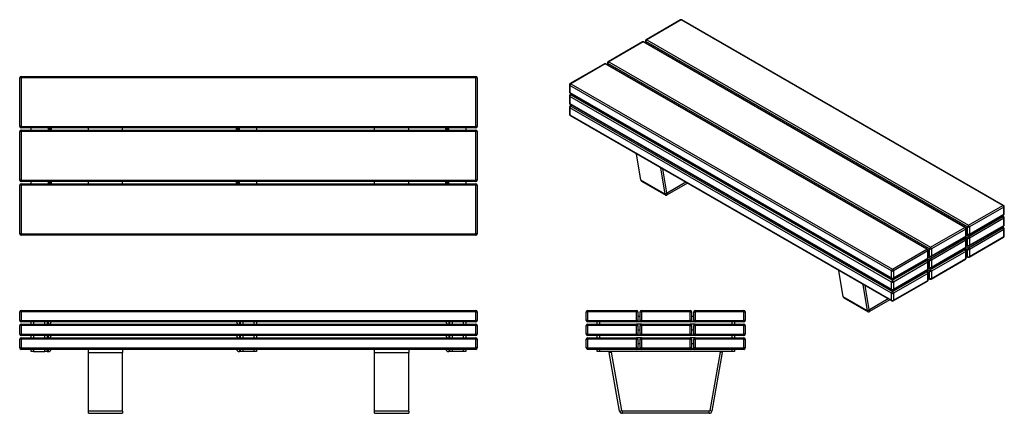
# Model space of a CAD drawing. Units: millimetres. Extents: x 68 to 4371, y 67 to 1790.
import ezdxf

# ---------------------------------------------------------------- set-up
doc = ezdxf.new("R2010")
doc.units = ezdxf.units.MM

# ---------------------------------------------------------------- blocks, each defined once
blk = doc.blocks.new('A$C15976')
at = {"color": 7, "linetype": 'Continuous', "lineweight": 25}
for p, q in [((-1994, 0), (-2000, 0)), ((-2000, -38), (-2000, 0)), ((-1994, 0), (-1994, 6)), ((-1994, 6), (-6, 6)), ((-1994, 0), (-1994, -38)), ((-6, 0), (-1994, 0)), ((-6, 0), (-6, 6)), ((-6, -38), (-6, 0)), ((-6, 0), (0, 0)), ((0, 0), (0, -38)), ((-2000, -38), (-1994, -38)), ((-1994, -44), (-1994, -38)), ((-1994, -38), (-6, -38)), ((-6, -44), (-6, -38)), ((0, -38), (-6, -38)), ((-1994, -60), (-2000, -60)), ((-2000, -98), (-2000, -60)), ((-6, -44), (-1994, -44)), ((-1994, -60), (-1994, -54)), ((-1994, -54), (-6, -54)), ((-6, -60), (-1994, -60)), ((-1994, -60), (-1994, -98)), ((-1950, -54), (-1950, -44)), ((-1940, -44), (-1940, -54)), ((-1890, -54), (-1890, -44)), ((-1880, -44), (-1880, -54)), ((-1875, -44), (-1875, -54)), ((-1040, -44), (-1040, -54)), ((-1035, -54), (-1035, -44)), ((-1025, -44), (-1025, -54)), ((-975, -54), (-975, -44)), ((-965, -44), (-965, -54)), ((-125, -44), (-125, -54)), ((-120, -54), (-120, -44)), ((-110, -44), (-110, -54)), ((-60, -54), (-60, -44)), ((-50, -44), (-50, -54)), ((-6, -60), (-6, -54)), ((-6, -60), (0, -60)), ((-6, -98), (-6, -60)), ((0, -60), (0, -98)), ((-2000, -98), (-1994, -98)), ((-1994, -120), (-2000, -120)), ((-2000, -158), (-2000, -120)), ((-1994, -104), (-1994, -98)), ((-1994, -98), (-6, -98)), ((-6, -104), (-1994, -104)), ((-1994, -120), (-1994, -114)), ((-1994, -114), (-6, -114)), ((-1994, -120), (-1994, -158)), ((-6, -120), (-1994, -120)), ((-1950, -114), (-1950, -104)), ((-1940, -104), (-1940, -114)), ((-1890, -114), (-1890, -104)), ((-1880, -104), (-1880, -114)), ((-1875, -104), (-1875, -114)), ((-1040, -104), (-1040, -114)), ((-1035, -114), (-1035, -104)), ((-1025, -104), (-1025, -114)), ((-975, -114), (-975, -104)), ((-965, -104), (-965, -114)), ((-125, -104), (-125, -114)), ((-120, -114), (-120, -104)), ((-110, -104), (-110, -114)), ((-60, -114), (-60, -104)), ((-50, -104), (-50, -114)), ((-6, -104), (-6, -98)), ((0, -98), (-6, -98)), ((-6, -120), (-6, -114)), ((-6, -158), (-6, -120)), ((-6, -120), (0, -120)), ((0, -120), (0, -158)), ((-2000, -158), (-1994, -158)), ((-1994, -158), (-6, -158)), ((-1994, -164), (-1994, -158)), ((-6, -164), (-1994, -164)), ((-1950, -174), (-1950, -164)), ((-1940, -164), (-1940, -174)), ((-1890, -174), (-1890, -164)), ((-1880, -164), (-1880, -174)), ((-1875, -164), (-1875, -174)), ((-1700, -178.1), (-1700, -164)), ((-1550, -164), (-1550, -178.1)), ((-1040, -164), (-1040, -174)), ((-1035, -174), (-1035, -164)), ((-1025, -164), (-1025, -174)), ((-975, -174), (-975, -164)), ((-965, -164), (-965, -174)), ((-450, -178.1), (-450, -164)), ((-300, -164), (-300, -178.1)), ((-125, -164), (-125, -174)), ((-120, -174), (-120, -164)), ((-110, -164), (-110, -174)), ((-60, -174), (-60, -164)), ((-50, -164), (-50, -174)), ((0, -158), (-6, -158)), ((-6, -164), (-6, -158)), ((-1940, -174), (-1950, -174)), ((-1940, -174), (-1890, -174)), ((-1880, -174), (-1890, -174)), ((-1880, -174), (-1875, -174)), ((-1700, -178.1), (-1550, -178.1)), ((-1700, -434.1), (-1700, -178.1)), ((-1550, -434.1), (-1550, -178.1)), ((-1035, -174), (-1040, -174)), ((-1025, -174), (-1035, -174)), ((-975, -174), (-1025, -174)), ((-965, -174), (-975, -174)), ((-450, -178.1), (-300, -178.1)), ((-450, -434.1), (-450, -178.1)), ((-300, -434.1), (-300, -178.1)), ((-120, -174), (-125, -174)), ((-110, -174), (-120, -174)), ((-60, -174), (-110, -174)), ((-50, -174), (-60, -174)), ((-1550, -434.1), (-1700, -434.1)), ((-1700, -444), (-1700, -434.1)), ((-1700, -444), (-1550, -444)), ((-1550, -434.1), (-1550, -444)), ((-300, -434.1), (-450, -434.1)), ((-450, -444), (-450, -434.1)), ((-450, -444), (-300, -444)), ((-300, -434.1), (-300, -444))]:
    blk.add_line(p, q, dxfattribs=at)
for centre, radius, start, end in [((-1994, 0), 6, 90, 180), ((-6, 0), 6, 0, 90), ((-1994, -38), 6, 180, 270), ((-6, -38), 6, 270, 0), ((-1994, -60), 6, 90, 180), ((-1875, -42), 12, 270, 350.4059), ((-1040, -42), 12, 189.5941, 270), ((-125, -42), 12, 189.5941, 270), ((-6, -60), 6, 0, 90), ((-1994, -98), 6, 180, 270), ((-1994, -120), 6, 90, 180), ((-1875, -102), 12, 270, 350.4059), ((-1040, -102), 12, 189.5941, 270), ((-125, -102), 12, 189.5941, 270), ((-6, -98), 6, 270, 0), ((-6, -120), 6, 0, 90), ((-1994, -158), 6, 180, 270), ((-1875, -162), 12, 270, 350.4059), ((-1040, -162), 12, 189.5941, 270), ((-125, -162), 12, 189.5941, 270), ((-6, -158), 6, 270, 0)]:
    blk.add_arc(centre, radius, start, end, dxfattribs=at)
blk = doc.blocks.new('A$C32374')
at = {"color": 7, "linetype": 'Continuous', "lineweight": 25}
for p, q in [((-1994, 683), (-1994, 689)), ((-1994, 689), (-6, 689)), ((-6, 683), (-6, 689)), ((-2000, 470), (-2000, 683)), ((-1994, 683), (-2000, 683)), ((-6, 683), (-1994, 683)), ((-1994, 683), (-1994, 470)), ((0, 683), (-6, 683)), ((-6, 470), (-6, 683)), ((0, 683), (0, 470)), ((-1994, 470), (-2000, 470)), ((-2000, 235), (-2000, 448)), ((-1994, 448), (-2000, 448)), ((-1994, 470), (-6, 470)), ((-1994, 464), (-1994, 470)), ((-6, 464), (-1994, 464)), ((-1994, 448), (-1994, 454)), ((-1994, 454), (-6, 454)), ((-1994, 448), (-1994, 235)), ((-6, 448), (-1994, 448)), ((-1950, 454), (-1950, 464)), ((-1875, 464), (-1875, 454)), ((-1873, 461), (-1873, 464)), ((-1863, 461), (-1873, 461)), ((-1873, 461), (-1873, 457)), ((-1873, 457), (-1863, 457)), ((-1873, 454), (-1873, 457)), ((-1863, 464), (-1863, 461)), ((-1863, 461), (-1863, 457)), ((-1863, 457), (-1863, 454)), ((-1700, 454), (-1700, 464)), ((-1550, 454), (-1550, 464)), ((-1052, 461), (-1052, 464)), ((-1052, 457), (-1052, 461)), ((-1042, 461), (-1052, 461)), ((-1052, 457), (-1042, 457)), ((-1052, 454), (-1052, 457)), ((-1042, 464), (-1042, 461)), ((-1042, 457), (-1042, 461)), ((-1042, 457), (-1042, 454)), ((-1040, 454), (-1040, 464)), ((-965, 464), (-965, 454)), ((-450, 454), (-450, 464)), ((-300, 454), (-300, 464)), ((-137, 461), (-137, 464)), ((-137, 457), (-137, 461)), ((-127, 461), (-137, 461)), ((-137, 457), (-127, 457)), ((-137, 454), (-137, 457)), ((-127, 464), (-127, 461)), ((-127, 457), (-127, 461)), ((-127, 457), (-127, 454)), ((-125, 454), (-125, 464)), ((-50, 464), (-50, 454)), ((0, 470), (-6, 470)), ((-6, 464), (-6, 470)), ((-6, 448), (-6, 454)), ((-6, 235), (-6, 448)), ((0, 448), (-6, 448)), ((0, 448), (0, 235)), ((-1994, 235), (-2000, 235)), ((-1994, 235), (-6, 235)), ((-1994, 229), (-1994, 235)), ((-6, 229), (-1994, 229)), ((-1994, 213), (-1994, 219)), ((-1994, 219), (-6, 219)), ((-1950, 219), (-1950, 229)), ((-1875, 229), (-1875, 219)), ((-1873, 226), (-1873, 229)), ((-1863, 226), (-1873, 226)), ((-1873, 226), (-1873, 222)), ((-1873, 222), (-1863, 222)), ((-1873, 219), (-1873, 222)), ((-1863, 229), (-1863, 226)), ((-1863, 226), (-1863, 222)), ((-1863, 222), (-1863, 219)), ((-1700, 219), (-1700, 229)), ((-1550, 219), (-1550, 229)), ((-1052, 226), (-1052, 229)), ((-1042, 226), (-1052, 226)), ((-1052, 222), (-1052, 226)), ((-1052, 222), (-1042, 222)), ((-1052, 219), (-1052, 222)), ((-1042, 229), (-1042, 226)), ((-1042, 222), (-1042, 226)), ((-1042, 222), (-1042, 219)), ((-1040, 219), (-1040, 229)), ((-965, 229), (-965, 219)), ((-450, 219), (-450, 229)), ((-300, 219), (-300, 229)), ((-137, 226), (-137, 229)), ((-127, 226), (-137, 226)), ((-137, 222), (-137, 226)), ((-137, 222), (-127, 222)), ((-137, 219), (-137, 222)), ((-127, 229), (-127, 226)), ((-127, 222), (-127, 226)), ((-127, 222), (-127, 219)), ((-125, 219), (-125, 229)), ((-50, 229), (-50, 219)), ((0, 235), (-6, 235)), ((-6, 229), (-6, 235)), ((-6, 213), (-6, 219)), ((-1994, 213), (-2000, 213)), ((-2000, 0), (-2000, 213)), ((-6, 213), (-1994, 213)), ((-1994, 213), (-1994, 0)), ((0, 213), (-6, 213)), ((-6, 0), (-6, 213)), ((0, 213), (0, 0)), ((-1994, 0), (-2000, 0)), ((-1994, 0), (-6, 0)), ((-1994, -6), (-1994, 0)), ((0, 0), (-6, 0)), ((-6, -6), (-6, 0)), ((-6, -6), (-1994, -6))]:
    blk.add_line(p, q, dxfattribs=at)
for centre, start, end in [((-1994, 683), 90, 180), ((-6, 683), 0, 90), ((-1994, 470), 180, 270), ((-1994, 448), 90, 180), ((-6, 470), 270, 0), ((-6, 448), 0, 90), ((-1994, 235), 180, 270), ((-1994, 213), 90, 180), ((-6, 235), 270, 0), ((-6, 213), 0, 90), ((-1994, 0), 180, 270), ((-6, 0), 270, 0)]:
    blk.add_arc(centre, 6, start, end, dxfattribs=at)
blk = doc.blocks.new('A$C332')
at = {"color": 7, "linetype": 'Continuous', "lineweight": 25}
for p, q in [((-695, -38), (-695, 0)), ((-695, 0), (-689, 0)), ((-689, 0), (-689, 6)), ((-689, 6), (-476, 6)), ((-476, 0), (-689, 0)), ((-689, 0), (-689, -38)), ((-476, 0), (-476, 6)), ((-476, -38), (-476, 0)), ((-476, 0), (-470, 0)), ((-470, 0), (-470, -38)), ((-460, -38), (-460, 0)), ((-460, 0), (-454, 0)), ((-454, 0), (-454, 6)), ((-454, 6), (-241, 6)), ((-241, 0), (-454, 0)), ((-454, 0), (-454, -38)), ((-241, 0), (-241, 6)), ((-241, 0), (-235, 0)), ((-241, -38), (-241, 0)), ((-235, 0), (-235, -38)), ((-225, -38), (-225, 0)), ((-225, 0), (-219, 0)), ((-219, 0), (-219, 6)), ((-219, 6), (-6, 6)), ((-219, 0), (-219, -38)), ((-6, 0), (-219, 0)), ((-6, 0), (-6, 6)), ((-6, -38), (-6, 0)), ((-6, 0), (0, 0)), ((0, 0), (0, -38)), ((-689, -38), (-695, -38)), ((-689, -38), (-476, -38)), ((-689, -44), (-689, -38)), ((-476, -44), (-476, -38)), ((-470, -38), (-476, -38)), ((-470, -42), (-470, -38)), ((-460, -42), (-470, -42)), ((-470, -42), (-470, -44)), ((-467, -19), (-463, -19)), ((-460, -38), (-460, -42)), ((-454, -38), (-460, -38)), ((-460, -44), (-460, -42)), ((-454, -38), (-241, -38)), ((-454, -44), (-454, -38)), ((-241, -44), (-241, -38)), ((-235, -38), (-241, -38)), ((-235, -42), (-235, -38)), ((-235, -42), (-235, -44)), ((-225, -42), (-235, -42)), ((-232, -19), (-228, -19)), ((-225, -38), (-225, -42)), ((-219, -38), (-225, -38)), ((-225, -44), (-225, -42)), ((-219, -38), (-6, -38)), ((-219, -44), (-219, -38)), ((0, -38), (-6, -38)), ((-6, -44), (-6, -38)), ((-695, -98), (-695, -60)), ((-695, -60), (-689, -60)), ((-476, -44), (-689, -44)), ((-689, -60), (-689, -54)), ((-689, -54), (-476, -54)), ((-476, -60), (-689, -60)), ((-689, -60), (-689, -98)), ((-647.5, -54), (-647.5, -44)), ((-637.5, -44), (-637.5, -54)), ((-454, -44), (-476, -44)), ((-454, -54), (-476, -54)), ((-476, -60), (-476, -54)), ((-476, -60), (-470, -60)), ((-476, -98), (-476, -60)), ((-470, -60), (-470, -98)), ((-467, -79), (-463, -79)), ((-460, -60), (-454, -60)), ((-460, -98), (-460, -60)), ((-241, -44), (-454, -44)), ((-454, -60), (-454, -54)), ((-454, -54), (-241, -54)), ((-241, -60), (-454, -60)), ((-454, -60), (-454, -98)), ((-219, -44), (-241, -44)), ((-219, -54), (-241, -54)), ((-241, -60), (-241, -54)), ((-241, -98), (-241, -60)), ((-241, -60), (-235, -60)), ((-235, -60), (-235, -98)), ((-232, -79), (-228, -79)), ((-225, -98), (-225, -60)), ((-225, -60), (-219, -60)), ((-6, -44), (-219, -44)), ((-219, -60), (-219, -54)), ((-219, -54), (-6, -54)), ((-219, -60), (-219, -98)), ((-6, -60), (-219, -60)), ((-57.5, -54), (-57.5, -44)), ((-47.5, -44), (-47.5, -54)), ((-6, -60), (-6, -54)), ((-6, -98), (-6, -60)), ((-6, -60), (0, -60)), ((0, -60), (0, -98)), ((-689, -98), (-695, -98)), ((-695, -120), (-689, -120)), ((-695, -158), (-695, -120)), ((-689, -104), (-689, -98)), ((-689, -98), (-476, -98)), ((-476, -104), (-689, -104)), ((-689, -120), (-689, -114)), ((-689, -114), (-476, -114)), ((-476, -120), (-689, -120)), ((-689, -120), (-689, -158)), ((-647.5, -114), (-647.5, -104)), ((-637.5, -104), (-637.5, -114)), ((-476, -104), (-476, -98)), ((-470, -98), (-476, -98)), ((-454, -104), (-476, -104)), ((-454, -114), (-476, -114)), ((-476, -120), (-476, -114)), ((-476, -120), (-470, -120)), ((-476, -158), (-476, -120)), ((-470, -102), (-470, -98)), ((-460, -102), (-470, -102)), ((-470, -102), (-470, -104)), ((-470, -120), (-470, -158)), ((-460, -98), (-460, -102)), ((-454, -98), (-460, -98)), ((-460, -104), (-460, -102)), ((-460, -120), (-454, -120)), ((-460, -158), (-460, -120)), ((-454, -98), (-241, -98)), ((-454, -104), (-454, -98)), ((-241, -104), (-454, -104)), ((-454, -120), (-454, -114)), ((-454, -114), (-241, -114)), ((-241, -120), (-454, -120)), ((-454, -120), (-454, -158)), ((-241, -104), (-241, -98)), ((-235, -98), (-241, -98)), ((-219, -104), (-241, -104)), ((-219, -114), (-241, -114)), ((-241, -120), (-241, -114)), ((-241, -120), (-235, -120)), ((-241, -158), (-241, -120)), ((-235, -102), (-235, -98)), ((-235, -102), (-235, -104)), ((-225, -102), (-235, -102)), ((-235, -120), (-235, -158)), ((-225, -98), (-225, -102)), ((-219, -98), (-225, -98)), ((-225, -104), (-225, -102)), ((-225, -158), (-225, -120)), ((-225, -120), (-219, -120)), ((-219, -104), (-219, -98)), ((-219, -98), (-6, -98)), ((-6, -104), (-219, -104)), ((-219, -120), (-219, -114)), ((-219, -114), (-6, -114)), ((-219, -120), (-219, -158)), ((-6, -120), (-219, -120)), ((-57.5, -114), (-57.5, -104)), ((-47.5, -104), (-47.5, -114)), ((-6, -104), (-6, -98)), ((0, -98), (-6, -98)), ((-6, -120), (-6, -114)), ((-6, -120), (0, -120)), ((-6, -158), (-6, -120)), ((0, -120), (0, -158)), ((-689, -158), (-695, -158)), ((-689, -164), (-689, -158)), ((-689, -158), (-476, -158)), ((-476, -164), (-689, -164)), ((-647.5, -174), (-647.5, -164)), ((-637.5, -164), (-637.5, -174)), ((-476, -164), (-476, -158)), ((-470, -158), (-476, -158)), ((-454, -164), (-476, -164)), ((-470, -162), (-470, -158)), ((-470, -162), (-470, -164)), ((-460, -162), (-470, -162)), ((-467, -139), (-463, -139)), ((-460, -158), (-460, -162)), ((-454, -158), (-460, -158)), ((-460, -164), (-460, -162)), ((-454, -158), (-241, -158)), ((-454, -164), (-454, -158)), ((-241, -164), (-454, -164)), ((-241, -164), (-241, -158)), ((-235, -158), (-241, -158)), ((-219, -164), (-241, -164)), ((-235, -162), (-235, -158)), ((-235, -162), (-235, -164)), ((-225, -162), (-235, -162)), ((-232, -139), (-228, -139)), ((-225, -158), (-225, -162)), ((-219, -158), (-225, -158)), ((-225, -164), (-225, -162)), ((-219, -164), (-219, -158)), ((-219, -158), (-6, -158)), ((-6, -164), (-219, -164)), ((-57.5, -174), (-57.5, -164)), ((-47.5, -164), (-47.5, -174)), ((-6, -164), (-6, -158)), ((0, -158), (-6, -158)), ((-637.5, -174), (-647.5, -174)), ((-57.5, -174), (-637.5, -174)), ((-594.4, -178.1), (-584.5, -176.3)), ((-549.2, -434.1), (-594.4, -178.1)), ((-539.4, -432.3), (-584.5, -176.3)), ((-110.5, -176.3), (-155.6, -432.3)), ((-100.6, -178.1), (-145.8, -434.1)), ((-100.6, -178.1), (-110.5, -176.3)), ((-47.5, -174), (-57.5, -174)), ((-549.2, -434.1), (-539.4, -432.3)), ((-537.4, -444), (-537.4, -434)), ((-157.6, -434), (-537.4, -434)), ((-157.6, -444), (-537.4, -444)), ((-157.6, -444), (-157.6, -434)), ((-145.8, -434.1), (-155.6, -432.3))]:
    blk.add_line(p, q, dxfattribs=at)
at = {"color": 7, "linetype": 'Continuous', "lineweight": 25, "flags": 128}
for points in [[(-594.4, -174), (-594.6, -176), (-594.4, -178.1)], [(-100.6, -178.1), (-100.4, -176), (-100.6, -174)]]:
    blk.add_lwpolyline(points, dxfattribs=at)
at = {"color": 7, "linetype": 'Continuous', "lineweight": 25}
for centre, radius, start, end in [((-689, 0), 6, 90, 180), ((-476, 0), 6, 0, 90), ((-454, 0), 6, 90, 180), ((-241, 0), 6, 0, 90), ((-219, 0), 6, 90, 180), ((-6, 0), 6, 0, 90), ((-689, -38), 6, 180, 270), ((-476, -38), 6, 270, 0), ((-467, -22), 3, 90, 180), ((-463, -22), 3, 0, 90), ((-454, -38), 6, 180, 270), ((-241, -38), 6, 270, 0), ((-232, -22), 3, 90, 180), ((-228, -22), 3, 0, 90), ((-219, -38), 6, 180, 270), ((-6, -38), 6, 270, 0), ((-689, -60), 6, 90, 180), ((-476, -60), 6, 0, 90), ((-467, -82), 3, 90, 180), ((-463, -82), 3, 0, 90), ((-454, -60), 6, 90, 180), ((-241, -60), 6, 0, 90), ((-232, -82), 3, 90, 180), ((-228, -82), 3, 0, 90), ((-219, -60), 6, 90, 180), ((-6, -60), 6, 0, 90), ((-689, -98), 6, 180, 270), ((-689, -120), 6, 90, 180), ((-476, -98), 6, 270, 0), ((-476, -120), 6, 0, 90), ((-454, -98), 6, 180, 270), ((-454, -120), 6, 90, 180), ((-241, -98), 6, 270, 0), ((-241, -120), 6, 0, 90), ((-219, -98), 6, 180, 270), ((-219, -120), 6, 90, 180), ((-6, -98), 6, 270, 0), ((-6, -120), 6, 0, 90), ((-689, -158), 6, 180, 270), ((-476, -158), 6, 270, 0), ((-467, -142), 3, 90, 180), ((-463, -142), 3, 0, 90), ((-454, -158), 6, 180, 270), ((-241, -158), 6, 270, 0), ((-232, -142), 3, 90, 180), ((-228, -142), 3, 0, 90), ((-219, -158), 6, 180, 270), ((-6, -158), 6, 270, 0), ((-582.6, -176), 2, 90, 190), ((-112.4, -176), 2, 350, 90), ((-537.4, -432), 12, 190, 270), ((-537.4, -432), 2, 190, 270), ((-157.6, -432), 2, 270, 350), ((-157.6, -432), 12, 270, 350)]:
    blk.add_arc(centre, radius, start, end, dxfattribs=at)
blk = doc.blocks.new('A$C993')
at = {"color": 7, "linetype": 'Continuous', "lineweight": 25}
for p, q in [((-825.1, 1276.2), (-975.7, 1189.2)), ((-822.1, 1275.9), (-972.7, 1188.9)), ((583.7, 464.4), (-822.1, 1275.9)), ((586.7, 464.7), (-819.1, 1276.2)), ((-991.2, 1180.2), (-1141.8, 1093.3)), ((-988.2, 1179.9), (-1138.8, 1093)), ((417.5, 368.4), (-988.2, 1179.9)), ((420.5, 368.7), (-985.2, 1180.2)), ((-978.7, 1184), (-978.7, 1176.5)), ((428.8, 370.1), (-976.9, 1181.6)), ((-972.7, 1188.9), (433.1, 377.4)), ((-1157.4, 1084.3), (-1308, 997.4)), ((-1154.4, 1084), (-1305, 997.1)), ((251.3, 272.5), (-1154.4, 1084)), ((254.3, 272.8), (-1151.4, 1084.3)), ((-1144.8, 1088.1), (-1144.8, 1080.5)), ((262.6, 274.1), (-1143.1, 1085.6)), ((-1138.8, 1093), (266.9, 281.5)), ((-1311, 992.2), (-1311, 961.1)), ((-1305, 997.1), (100.7, 185.6)), ((96.5, 178.2), (-1309.3, 989.7)), ((-1309.3, 989.7), (-1309.3, 958.7)), ((-1309.3, 958.7), (96.5, 147.2)), ((-1308, 955.9), (97.7, 144.4)), ((-1301.5, 952.2), (-1308, 948.4)), ((-1305, 948.1), (100.7, 136.6)), ((-1311, 943.2), (-1311, 912.1)), ((96.5, 129.2), (-1309.3, 940.7)), ((-1309.3, 940.7), (-1309.3, 909.7)), ((-1309.3, 909.7), (96.5, 98.2)), ((-1308, 907), (97.7, 95.4)), ((-1311, 894.2), (-1311, 863.2)), ((96.5, 80.2), (-1309.3, 891.7)), ((-1309.3, 891.7), (-1309.3, 860.7)), ((-1309.3, 860.7), (96.5, 49.2)), ((-1301.5, 903.2), (-1308, 899.4)), ((-1305, 899.1), (100.7, 87.6)), ((-1308, 858), (97.7, 46.5)), ((-998.3, 574.8), (-1017.7, 690.3)), ((-892.2, 513.5), (-911.6, 629.1)), ((-885.3, 519), (-902.9, 624.1)), ((-892.2, 513.5), (-998.3, 574.8)), ((-995.9, 570.9), (-889.9, 509.7)), ((-801.9, 565.8), (-883.9, 518.4)), ((-794.8, 561.7), (-883.9, 510.3)), ((-892.2, 513.5), (-885.3, 519)), ((-883.9, 510.3), (-883.9, 518.4)), ((433.1, 377.4), (583.7, 464.4)), ((587.9, 457), (437.3, 370.1)), ((587.9, 426), (587.9, 457)), ((589.7, 428.4), (589.7, 459.5)), ((433.1, 328.4), (583.7, 415.4)), ((436.1, 336.3), (586.7, 423.2)), ((437.3, 339), (587.9, 426)), ((587.9, 408), (437.3, 321.1)), ((586.7, 415.7), (580.1, 419.5)), ((587.9, 377), (587.9, 408)), ((589.7, 379.4), (589.7, 410.5)), ((266.9, 281.5), (417.5, 368.4)), ((421.7, 361.1), (271.1, 274.1)), ((421.7, 330.1), (421.7, 361.1)), ((423.5, 332.5), (423.5, 363.5)), ((428.8, 339), (428.8, 370.1)), ((433.1, 279.4), (583.7, 366.4)), ((436.1, 287.3), (586.7, 374.2)), ((437.3, 290), (587.9, 377)), ((437.3, 370.1), (437.3, 339)), ((587.9, 359), (437.3, 272.1)), ((586.7, 366.7), (580.1, 370.5)), ((587.9, 328), (587.9, 359)), ((589.7, 330.5), (589.7, 361.5)), ((266.9, 232.5), (417.5, 319.4)), ((269.9, 240.4), (420.5, 327.3)), ((271.1, 243.1), (421.7, 330.1)), ((421.7, 312.1), (271.1, 225.1)), ((420.5, 319.7), (413.9, 323.5)), ((421.7, 281.1), (421.7, 312.1)), ((423.5, 340.1), (430.1, 336.3)), ((423.5, 283.5), (423.5, 314.5)), ((428.8, 290), (428.8, 321.1)), ((436.1, 238.3), (586.7, 325.3)), ((437.3, 241.1), (587.9, 328)), ((437.3, 321.1), (437.3, 290)), ((100.7, 185.6), (251.3, 272.5)), ((255.6, 265.2), (105, 178.2)), ((255.6, 234.1), (255.6, 265.2)), ((257.3, 236.6), (257.3, 267.6)), ((262.6, 243.1), (262.6, 274.1)), ((266.9, 183.5), (417.5, 270.5)), ((269.9, 191.4), (420.5, 278.3)), ((271.1, 194.1), (421.7, 281.1)), ((271.1, 274.1), (271.1, 243.1)), ((421.7, 263.1), (271.1, 176.2)), ((420.5, 270.7), (413.9, 274.5)), ((421.7, 232.1), (421.7, 263.1)), ((423.5, 291.1), (430.1, 287.3)), ((423.5, 234.5), (423.5, 265.6)), ((428.8, 241.1), (428.8, 272.1)), ((437.3, 272.1), (437.3, 241.1)), ((100.7, 136.6), (251.3, 223.5)), ((103.7, 144.4), (254.3, 231.4)), ((105, 147.2), (255.6, 234.1)), ((255.6, 216.2), (105, 129.2)), ((254.3, 223.8), (247.8, 227.6)), ((255.6, 185.1), (255.6, 216.2)), ((257.3, 244.1), (263.9, 240.4)), ((257.3, 187.6), (257.3, 218.6)), ((262.6, 194.1), (262.6, 225.1)), ((269.9, 142.4), (420.5, 229.3)), ((271.1, 145.1), (421.7, 232.1)), ((271.1, 225.1), (271.1, 194.1)), ((423.5, 242.1), (430.1, 238.3)), ((-114.4, 64.5), (-133.8, 180.1)), ((96.5, 147.2), (96.5, 178.2)), ((100.7, 87.6), (251.3, 174.5)), ((103.7, 95.4), (254.3, 182.4)), ((105, 98.2), (255.6, 185.1)), ((105, 178.2), (105, 147.2)), ((254.3, 174.8), (247.8, 178.6)), ((257.3, 195.2), (263.9, 191.4)), ((262.6, 145.1), (262.6, 176.2)), ((271.1, 176.2), (271.1, 145.1)), ((96.5, 98.2), (96.5, 129.2)), ((103.7, 46.5), (254.3, 133.4)), ((255.6, 167.2), (105, 80.2)), ((105, 49.2), (255.6, 136.1)), ((105, 129.2), (105, 98.2)), ((255.6, 136.1), (255.6, 167.2)), ((257.3, 138.6), (257.3, 169.6)), ((257.3, 146.2), (263.9, 142.4)), ((-8.4, 3.3), (-27.7, 118.9)), ((-1.4, 8.7), (-19, 113.8)), ((-8.4, 3.3), (-114.4, 64.5)), ((-112.1, 60.6), (-6, -0.6)), ((82, 55.5), (0, 8.2)), ((89.1, 51.4), (0, 0)), ((96.5, 49.2), (96.5, 80.2)), ((105, 80.2), (105, 49.2)), ((-8.4, 3.3), (-1.4, 8.7)), ((0, 0), (0, 8.2))]:
    blk.add_line(p, q, dxfattribs=at)
at = {"color": 8, "linetype": 'Continuous', "lineweight": 25}
for p, q in [((-976.9, 1181.6), (-976.9, 1175.4)), ((-1143.1, 1085.6), (-1143.1, 1079.5)), ((-1299.7, 951.1), (-1305, 948.1)), ((-1299.7, 902.2), (-1305, 899.1)), ((-885.3, 519.3), (-883.9, 518.4)), ((583.7, 415.4), (578.4, 418.4)), ((583.7, 366.4), (578.4, 369.4)), ((417.5, 319.4), (412.2, 322.5)), ((428.8, 321.1), (419.3, 326.6)), ((423.5, 342.1), (428.8, 339)), ((423.5, 333.9), (433.1, 328.4)), ((417.5, 270.5), (412.2, 273.5)), ((428.8, 272.1), (419.3, 277.6)), ((423.5, 293.1), (428.8, 290)), ((423.5, 284.9), (433.1, 279.4)), ((251.3, 223.5), (246, 226.6)), ((262.6, 225.1), (253.1, 230.7)), ((257.3, 246.2), (262.6, 243.1)), ((257.3, 238), (266.9, 232.5)), ((423.5, 244.1), (428.8, 241.1)), ((251.3, 174.5), (246, 177.6)), ((262.6, 176.2), (253.1, 181.7)), ((257.3, 197.2), (262.6, 194.1)), ((257.3, 189), (266.9, 183.5)), ((257.3, 148.2), (262.6, 145.1)), ((-1.4, 9), (0, 8.2))]:
    blk.add_line(p, q, dxfattribs=at)
at = {"color": 7, "linetype": 'Continuous', "lineweight": 25, "flags": 128}
for points in [[(-885.3, 519), (-885.2, 518.7), (-885.1, 518.5), (-885, 518.4), (-884.8, 518.3), (-884.6, 518.2), (-884.4, 518.2), (-884.1, 518.3), (-883.9, 518.4)], [(-892.2, 513.5), (-891.9, 512.1), (-891.2, 510.9), (-890.4, 510), (-889.3, 509.4), (-888.1, 509.1), (-886.8, 509.2), (-885.4, 509.6), (-883.9, 510.3)], [(-8.4, 3.3), (-8, 1.8), (-7.3, 0.7), (-6.5, -0.3), (-5.5, -0.9), (-4.2, -1.1), (-2.9, -1.1), (-1.5, -0.7), (0, 0)], [(-1.4, 8.7), (-1.3, 8.5), (-1.2, 8.3), (-1.1, 8.1), (-0.9, 8), (-0.7, 8), (-0.5, 8), (-0.2, 8), (0, 8.2)]]:
    blk.add_lwpolyline(points, dxfattribs=at)
at = {"color": 7, "linetype": 'Continuous', "lineweight": 25}
for centre, radius, start, end in [((-822.1, 1271), 6, 60.0027, 119.9973), ((-988.2, 1175), 6, 60.0027, 119.9973), ((-972.7, 1184), 6, 119.9973, 180), ((-967.7, 1181.2), 9.22, 122.6055, 177.3945), ((-1154.4, 1079.1), 6, 60.0027, 119.9973), ((-1138.8, 1088.1), 6, 119.9973, 180), ((-1133.9, 1085.2), 9.22, 122.6055, 177.3945), ((-1305, 992.2), 6, 119.9973, 180), ((-1300, 989.3), 9.22, 122.6055, 177.3945), ((-1305, 961.1), 6, 180, 240.0027), ((-1305, 943.2), 6, 119.9973, 180), ((-1300, 940.3), 9.22, 122.6055, 177.3945), ((-1305, 912.1), 6, 180, 240.0027), ((-1305, 894.2), 6, 119.9973, 180), ((-1305, 863.2), 6, 180, 240.0027), ((-1300, 891.3), 9.22, 122.6055, 177.3945), ((-993.1, 575.3), 5.18, 185.459, 237.2631), ((578.7, 456.6), 9.22, 2.6055, 57.3945), ((583.7, 459.5), 6, 0, 60.0027), ((578.7, 407.6), 9.22, 2.6055, 57.3945), ((583.7, 428.4), 6, 299.9973, 0), ((583.7, 410.5), 6, 0, 60.0027), ((412.5, 360.7), 9.22, 2.6055, 57.3945), ((417.5, 363.5), 6, 0, 60.0027), ((438, 369.6), 9.22, 122.6055, 177.3945), ((433.1, 378.3), 9.22, 242.6097, 297.3903), ((428.1, 369.6), 9.22, 2.6055, 57.3945), ((578.7, 358.6), 9.22, 2.6055, 57.3945), ((583.7, 379.4), 6, 299.9973, 0), ((583.7, 361.5), 6, 0, 60.0027), ((412.5, 311.7), 9.22, 2.6055, 57.3945), ((417.5, 332.5), 6, 299.9973, 0), ((417.5, 314.5), 6, 0, 60.0027), ((433.1, 347.2), 9.22, 242.6097, 297.3903), ((438, 320.7), 9.22, 122.6055, 177.3945), ((433.1, 329.3), 9.22, 242.6097, 297.3903), ((433.1, 341.5), 6, 240.0027, 299.9973), ((428.1, 320.7), 9.22, 2.6055, 57.3945), ((583.7, 330.5), 6, 299.9973, 0), ((246.4, 264.7), 9.22, 2.6055, 57.3945), ((251.3, 267.6), 6, 0, 60.0027), ((271.9, 273.7), 9.22, 122.6055, 177.3945), ((266.9, 282.3), 9.22, 242.6097, 297.3903), ((261.9, 273.7), 9.22, 2.6055, 57.3945), ((412.5, 262.7), 9.22, 2.6055, 57.3945), ((417.5, 283.5), 6, 299.9973, 0), ((417.5, 265.6), 6, 0, 60.0027), ((433.1, 298.2), 9.22, 242.6097, 297.3903), ((438, 271.7), 9.22, 122.6055, 177.3945), ((433.1, 280.3), 9.22, 242.6097, 297.3903), ((433.1, 292.5), 6, 240.0027, 299.9973), ((428.1, 271.7), 9.22, 2.6055, 57.3945), ((246.4, 215.7), 9.22, 2.6055, 57.3945), ((251.3, 236.6), 6, 299.9973, 0), ((251.3, 218.6), 6, 0, 60.0027), ((266.9, 251.3), 9.22, 242.6097, 297.3903), ((271.9, 224.7), 9.22, 122.6055, 177.3945), ((266.9, 233.3), 9.22, 242.6097, 297.3903), ((266.9, 245.6), 6, 240.0027, 299.9973), ((261.9, 224.7), 9.22, 2.6055, 57.3945), ((417.5, 234.5), 6, 299.9973, 0), ((433.1, 249.2), 9.22, 242.6097, 297.3903), ((433.1, 243.5), 6, 240.0027, 299.9973), ((105.7, 177.8), 9.22, 122.6055, 177.3945), ((100.7, 186.4), 9.22, 242.6097, 297.3903), ((95.7, 177.8), 9.22, 2.6055, 57.3945), ((246.4, 166.8), 9.22, 2.6055, 57.3945), ((251.3, 187.6), 6, 299.9973, 0), ((251.3, 169.6), 6, 0, 60.0027), ((266.9, 202.3), 9.22, 242.6097, 297.3903), ((271.9, 175.7), 9.22, 122.6055, 177.3945), ((266.9, 184.3), 9.22, 242.6097, 297.3903), ((266.9, 196.6), 6, 240.0027, 299.9973), ((261.9, 175.7), 9.22, 2.6055, 57.3945), ((100.7, 155.4), 9.22, 242.6097, 297.3903), ((105.7, 128.8), 9.22, 122.6055, 177.3945), ((100.7, 137.4), 9.22, 242.6097, 297.3903), ((100.7, 149.6), 6, 240.0027, 299.9973), ((95.7, 128.8), 9.22, 2.6055, 57.3945), ((251.3, 138.6), 6, 299.9973, 0), ((266.9, 153.3), 9.22, 242.6097, 297.3903), ((266.9, 147.6), 6, 240.0027, 299.9973), ((100.7, 106.4), 9.22, 242.6097, 297.3903), ((105.7, 79.8), 9.22, 122.6055, 177.3945), ((100.7, 100.6), 6, 240.0027, 299.9973), ((95.7, 79.8), 9.22, 2.6055, 57.3945), ((-109.3, 65), 5.18, 185.459, 237.2631), ((100.7, 88.4), 9.22, 242.6097, 297.3903), ((100.7, 57.4), 9.22, 242.6097, 297.3903), ((100.7, 51.6), 6, 240.0027, 299.9973)]:
    blk.add_arc(centre, radius, start, end, dxfattribs=at)
at = {"color": 8, "linetype": 'Continuous', "lineweight": 25}
for centre, radius, start, end in [((-823.8, 1273.4), 3.02, 54.3824, 114.3071), ((-820.3, 1273.4), 3.02, 65.6929, 125.6176), ((-990, 1177.5), 3.02, 54.3824, 114.3071), ((-986.5, 1177.5), 3.02, 65.6929, 125.6176), ((-975.7, 1184.3), 3.02, 185.6948, 245.6253), ((-974.4, 1186.5), 3.02, 54.3824, 114.3071), ((-1156.2, 1081.6), 3.02, 54.3824, 114.3071), ((-1152.6, 1081.6), 3.02, 65.6929, 125.6176), ((-1141.8, 1088.4), 3.02, 185.6948, 245.6253), ((-1140.6, 1090.5), 3.02, 54.3824, 114.3071), ((-1308, 992.5), 3.02, 185.6948, 245.6253), ((-1306.8, 994.6), 3.02, 54.3824, 114.3071), ((-1308, 961.4), 3.02, 185.6948, 245.6253), ((-1306.3, 958.4), 2.96, 173.7012, 234.9867), ((-1306.8, 945.6), 3.02, 54.3824, 114.3071), ((-1308, 943.5), 3.02, 185.6948, 245.6253), ((-1308, 912.4), 3.02, 185.6948, 245.6253), ((-1306.3, 909.4), 2.96, 173.7012, 234.9867), ((-1308, 894.5), 3.02, 185.6948, 245.6253), ((-1308, 863.5), 3.02, 185.6948, 245.6253), ((-1306.3, 860.4), 2.96, 173.7012, 234.9867), ((-1306.8, 896.6), 3.02, 54.3824, 114.3071), ((585.4, 461.9), 3.02, 65.6929, 125.6176), ((586.7, 459.8), 3.02, 294.3747, 354.3052), ((585.4, 412.9), 3.02, 65.6929, 125.6176), ((585, 425.7), 2.96, 305.0133, 6.2988), ((586.7, 428.7), 3.02, 294.3747, 354.3052), ((586.7, 410.8), 3.02, 294.3747, 354.3052), ((419.3, 366), 3.02, 65.6929, 125.6176), ((420.5, 363.8), 3.02, 294.3747, 354.3052), ((585.4, 363.9), 3.02, 65.6929, 125.6176), ((585, 376.7), 2.96, 305.0133, 6.2988), ((586.7, 379.7), 3.02, 294.3747, 354.3052), ((586.7, 361.8), 3.02, 294.3747, 354.3052), ((419.3, 317), 3.02, 65.6929, 125.6176), ((418.8, 329.7), 2.96, 305.0133, 6.2988), ((420.5, 332.8), 3.02, 294.3747, 354.3052), ((420.5, 314.8), 3.02, 294.3747, 354.3052), ((431.8, 338.7), 2.96, 173.7012, 234.9867), ((434.4, 338.7), 2.96, 305.0133, 6.2988), ((585, 327.7), 2.96, 305.0133, 6.2988), ((586.7, 330.8), 3.02, 294.3747, 354.3052), ((253.1, 270.1), 3.02, 65.6929, 125.6176), ((254.3, 267.9), 3.02, 294.3747, 354.3052), ((419.3, 268), 3.02, 65.6929, 125.6176), ((418.8, 280.7), 2.96, 305.0133, 6.2988), ((420.5, 283.8), 3.02, 294.3747, 354.3052), ((420.5, 265.9), 3.02, 294.3747, 354.3052), ((431.8, 289.7), 2.96, 173.7012, 234.9867), ((434.4, 289.7), 2.96, 305.0133, 6.2988), ((253.1, 221.1), 3.02, 65.6929, 125.6176), ((252.6, 233.8), 2.96, 305.0133, 6.2988), ((254.3, 236.9), 3.02, 294.3747, 354.3052), ((254.3, 218.9), 3.02, 294.3747, 354.3052), ((265.6, 242.8), 2.96, 173.7012, 234.9867), ((268.2, 242.8), 2.96, 305.0133, 6.2988), ((418.8, 231.7), 2.96, 305.0133, 6.2988), ((420.5, 234.8), 3.02, 294.3747, 354.3052), ((431.8, 240.7), 2.96, 173.7012, 234.9867), ((434.4, 240.7), 2.96, 305.0133, 6.2988), ((253.1, 172.1), 3.02, 65.6929, 125.6176), ((252.6, 184.8), 2.96, 305.0133, 6.2988), ((254.3, 187.9), 3.02, 294.3747, 354.3052), ((265.6, 193.8), 2.96, 173.7012, 234.9867), ((268.2, 193.8), 2.96, 305.0133, 6.2988), ((99.4, 146.9), 2.96, 173.7012, 234.9867), ((102, 146.9), 2.96, 305.0133, 6.2988), ((252.6, 135.8), 2.96, 305.0133, 6.2988), ((254.3, 169.9), 3.02, 294.3747, 354.3052), ((254.3, 138.9), 3.02, 294.3747, 354.3052), ((265.6, 144.8), 2.96, 173.7012, 234.9867), ((268.2, 144.8), 2.96, 305.0133, 6.2988), ((99.4, 97.9), 2.96, 173.7012, 234.9867), ((102, 97.9), 2.96, 305.0133, 6.2988), ((99.4, 48.9), 2.96, 173.7012, 234.9867), ((102, 48.9), 2.96, 305.0133, 6.2988)]:
    blk.add_arc(centre, radius, start, end, dxfattribs=at)

msp = doc.modelspace()

# ---------------------------------------------------------------- block references
for name, p in [('A$C993', (3781.2, 512.5)), ('A$C32374', (2067.7, 852.6)), ('A$C15976', (2067.7, 511.1)), ('A$C332', (3239, 511.1))]:
    msp.add_blockref(name, p)

doc.saveas('drawing.dxf')
